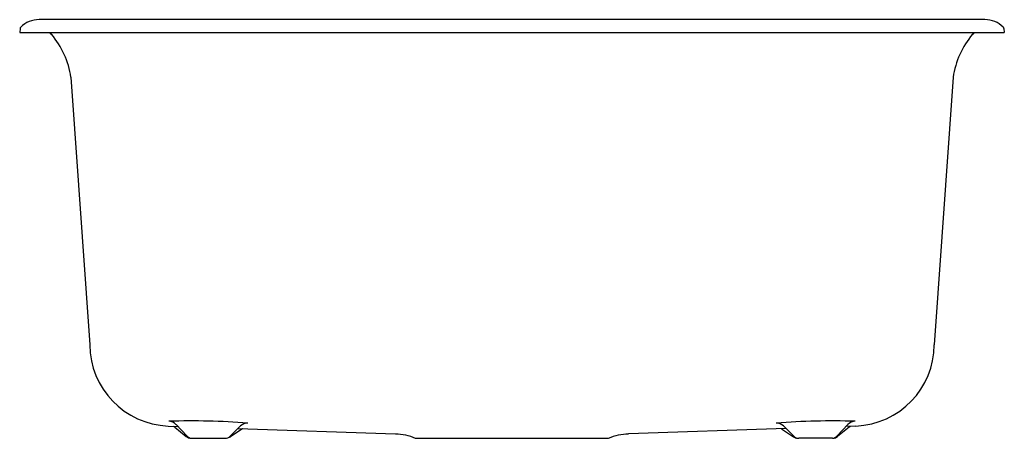
# Model space of a CAD drawing. Units: inches. Extents: x 3185.8 to 3210.8, y 170.5 to 181.1.
import ezdxf

# ---------------------------------------------------------------- set-up
doc = ezdxf.new("R2010")
doc.units = ezdxf.units.IN
doc.header["$LTSCALE"] = 0.64311
doc.header["$MEASUREMENT"] = 0
doc.layers.get('0').update_dxf_attribs({"color": 255, "linetype": 'CONTINUOUS'})
doc.layers.get('Defpoints').update_dxf_attribs({"linetype": 'CONTINUOUS'})
doc.styles.get("Standard").update_dxf_attribs({"font": 'txt', "width": 0.8})

msp = doc.modelspace()

# ---------------------------------------------------------------- linework, layer by layer
for p, q in [((3210.301, 181.091), (3186.285, 181.091)), ((3185.802, 180.864), (3185.793, 180.761)), ((3185.793, 180.761), (3210.793, 180.761)), ((3210.784, 180.864), (3210.793, 180.761)), ((3187.094, 179.628), (3187.57, 172.829)), ((3209.492, 179.628), (3209.016, 172.829)), ((3189.564, 170.762), (3189.809, 170.754)), ((3189.762, 170.803), (3190.038, 170.511)), ((3191.137, 170.504), (3191.402, 170.766)), ((3205.45, 170.504), (3205.185, 170.766)), ((3206.824, 170.803), (3206.548, 170.511)), ((3207.022, 170.762), (3206.778, 170.754)), ((3189.732, 170.734), (3190.024, 170.498)), ((3191.437, 170.685), (3191.146, 170.492)), ((3191.336, 170.7), (3195.333, 170.561)), ((3205.251, 170.7), (3201.254, 170.561)), ((3205.132, 170.696), (3205.441, 170.492)), ((3206.854, 170.734), (3206.562, 170.498)), ((3190.157, 170.451), (3191.008, 170.451)), ((3195.847, 170.451), (3200.739, 170.451)), ((3206.429, 170.451), (3205.578, 170.451))]:
    msp.add_line(p, q)
for centre, radius, start, end in [((3186.285, 180.424), 0.667, 90, 134.2108), ((3210.301, 180.424), 0.667, 45.7892, 90), ((3185.862, 180.859), 0.06, 134.2108, 174.997), ((3186.509, 180.641), 0.119, 91.169, 91.1796), ((3186.509, 180.641), 0.119, 40.0246, 88.831), ((3210.078, 180.641), 0.119, 91.169, 139.9754), ((3210.078, 180.641), 0.119, 88.8204, 88.831), ((3210.724, 180.859), 0.06, 5.003, 45.7892), ((3184.9, 179.29), 2.221, 8.7488, 40.0246), ((3211.687, 179.29), 2.221, 139.9754, 171.2512), ((3189.654, 172.844), 2.083, 180.4089, 267.5329), ((3206.933, 172.844), 2.083, 272.4671, 359.5911), ((3190.133, 151.332), 19.561, 85.7472, 91.6089), ((3189.572, 170.623), 0.261, 43.3851, 87.5344), ((3185.126, 163.615), 8.479, 57.0973, 57.3965), ((3191.584, 170.574), 0.264, 90.1198, 133.4962), ((3206.454, 151.332), 19.561, 88.3911, 94.2528), ((3205.003, 170.574), 0.264, 46.5038, 89.8802), ((3207.014, 170.623), 0.261, 92.4656, 136.6149), ((3211.46, 163.615), 8.479, 122.6035, 122.9027), ((3190.181, 170.647), 0.197, 223.3851, 263.0071), ((3191.008, 170.633), 0.182, 270.0057, 314.8098), ((3192.092, 169.468), 1.382, 117.3043, 118.2951), ((3195.28, 169.058), 1.503, 67.8412, 87.9888), ((3201.306, 169.058), 1.503, 92.0112, 112.1588), ((3205.578, 170.633), 0.182, 225.1902, 270.0394), ((3206.405, 170.647), 0.197, 276.9929, 316.6149), ((3190.151, 170.651), 0.199, 230.5576, 268.0805), ((3191.025, 170.664), 0.21, 276.2227, 305.124), ((3205.562, 170.664), 0.211, 234.8982, 263.8141), ((3206.436, 170.651), 0.199, 271.9195, 309.4424)]:
    msp.add_arc(centre, radius, start, end)

# ---------------------------------------------------------------- texts
at = {"layer": 'Defpoints'}
for tag, p, s in [('MODELNUMBER', (3198.29, 181.088), 'K-28003-1'), ('TRADENAME', (3198.29, 181.086), 'KENNON'), ('PRODUCT', (3198.29, 181.085), 'KITCHEN SINK')]:
    msp.add_attdef(tag, p, s, height=0.001, dxfattribs=at)

doc.saveas('drawing.dxf')
